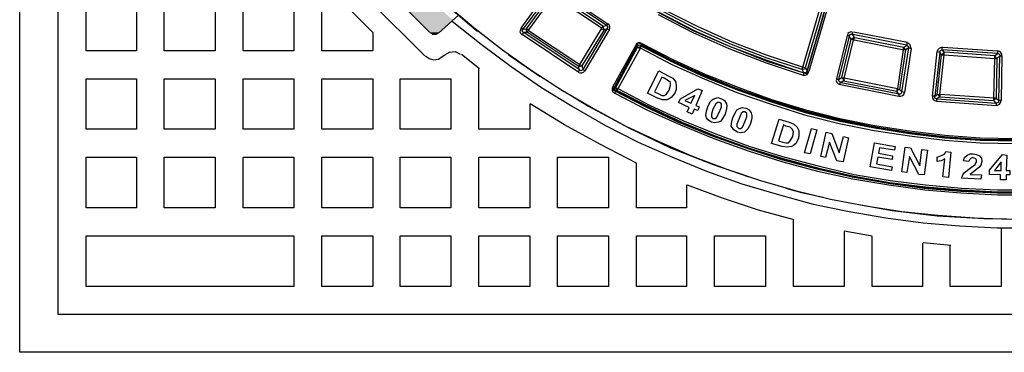
# Model space of a CAD drawing. Units: millimetres. Extents: x 83 to 495, y 5 to 292.
# Drawn here: x 349 to 402, y 87 to 105 of the extents above; entities that cross this region are included whole.
import ezdxf

# ---------------------------------------------------------------- set-up
doc = ezdxf.new("R2010")
doc.units = ezdxf.units.MM
doc.layers.add('PDF_Geomertry', color=7, linetype='Continuous')
doc.layers.add('PDF_Solid Fills', color=7, linetype='Continuous')

msp = doc.modelspace()

# ---------------------------------------------------------------- hatches: boundary and pattern name
at = {"layer": 'PDF_Solid Fills'}
for points in [[(369.016, 106.359), (372.183, 105.093), (370.283, 105.093)], [(369.016, 106.359), (370.75, 106.359), (372.183, 105.093)], [(370.283, 105.093), (372.15, 105.059), (370.35, 105.059)], [(370.283, 105.093), (372.183, 105.093), (372.15, 105.059)], [(370.35, 105.059), (371.45, 104.426), (370.95, 104.426)], [(370.35, 105.059), (372.15, 105.059), (371.45, 104.426)], [(370.95, 104.426), (371.416, 104.393), (370.983, 104.393)], [(370.95, 104.426), (371.45, 104.426), (371.416, 104.393)], [(370.983, 104.393), (371.383, 104.359), (371.016, 104.359)], [(370.983, 104.393), (371.416, 104.393), (371.383, 104.359)], [(371.016, 104.359), (371.35, 104.359), (371.083, 104.359)], [(371.016, 104.359), (371.383, 104.359), (371.35, 104.359)], [(371.083, 104.359), (371.316, 104.326), (371.083, 104.326)], [(371.083, 104.359), (371.35, 104.359), (371.316, 104.326)], [(371.083, 104.326), (371.283, 104.326), (371.116, 104.326)], [(371.083, 104.326), (371.316, 104.326), (371.283, 104.326)], [(371.116, 104.326), (371.25, 104.326), (371.15, 104.326)], [(371.116, 104.326), (371.283, 104.326), (371.25, 104.326)], [(371.15, 104.326), (371.25, 104.326), (371.183, 104.326)]]:
    msp.add_hatch(color=256, dxfattribs=at).paths.add_polyline_path(points)

# ---------------------------------------------------------------- linework, layer by layer
at = {"layer": 'PDF_Geomertry', "lineweight": 25}
for points in [[(455.883, 192.659), (455.883, 87.226), (348.916, 87.226), (348.916, 194.193), (455.883, 194.193), (455.883, 88.759)], [(453.85, 185.859), (453.85, 89.259), (350.983, 89.259), (350.983, 192.126), (453.85, 192.126), (453.85, 95.526)], [(366.216, 111.826), (366.35, 111.626), (367.95, 109.759), (369.65, 107.959), (371.45, 106.259), (373.35, 104.626), (373.516, 104.493)], [(367.05, 110.759), (366.116, 109.726), (366.016, 109.559), (366.016, 109.393), (366.116, 109.259), (368.55, 106.826), (370.95, 104.426)], [(364.816, 109.893), (364.683, 109.693), (364.65, 109.426), (364.716, 109.193), (364.85, 108.993), (370.683, 103.159)], [(383.283, 105.493), (385.15, 104.526), (387.083, 103.659), (389.05, 102.926), (391.05, 102.259), (391.016, 102.126), (391.116, 102.126), (391.216, 102.159), (391.283, 102.226), (391.316, 102.326), (391.216, 102.359), (393.183, 109.093), (393.283, 109.059), (393.316, 109.159), (393.283, 109.259), (393.216, 109.326), (393.116, 109.393), (393.083, 109.259)], [(392.916, 109.159), (393.083, 109.259), (393.183, 109.193), (393.183, 109.093), (393.016, 108.993), (391.116, 102.526), (390.983, 102.559), (392.883, 109.059), (392.916, 109.159), (392.883, 109.059)], [(391.183, 102.193), (393.25, 109.259)], [(393.283, 109.059), (391.316, 102.326)], [(377.616, 106.659), (377.716, 106.759), (377.616, 106.826), (377.516, 106.826), (377.416, 106.793), (377.35, 106.726), (377.45, 106.626), (375.95, 104.593), (375.85, 104.659), (375.816, 104.559), (375.783, 104.459), (375.816, 104.393), (375.916, 104.293), (375.983, 104.426)], [(375.85, 104.659), (377.35, 106.726)], [(376.15, 104.626), (377.483, 106.459), (377.583, 106.393), (376.25, 104.559)], [(377.616, 106.393), (380.216, 104.659)], [(377.65, 106.693), (380.483, 104.793)], [(377.683, 106.493), (380.283, 104.759)], [(377.716, 106.759), (380.516, 104.893)], [(371.816, 105.959), (373.316, 104.693), (374.85, 103.493), (376.45, 102.359), (378.083, 101.293), (379.75, 100.326), (381.483, 99.393), (383.25, 98.559), (385.016, 97.793), (386.85, 97.093), (388.716, 96.459), (390.583, 95.926), (392.483, 95.459), (394.383, 95.093), (396.316, 94.793), (398.25, 94.593), (400.216, 94.459), (402.15, 94.393)], [(372.483, 105.359), (371.416, 104.393)], [(383.116, 105.559), (385.083, 104.526), (387.083, 103.659), (389.116, 102.859), (391.216, 102.193)], [(383.216, 105.393), (385.083, 104.426), (387.016, 103.559), (389.016, 102.793), (391.016, 102.126)], [(383.383, 105.693), (383.45, 105.559), (385.283, 104.626), (387.15, 103.793), (389.05, 103.059), (390.983, 102.426)], [(383.516, 105.659), (385.316, 104.759), (387.183, 103.926), (389.083, 103.193), (391.016, 102.559)], [(372.15, 105.026), (373.716, 103.793), (375.316, 102.593), (376.95, 101.459), (378.65, 100.426), (380.383, 99.426), (382.15, 98.526), (383.983, 97.726), (385.816, 96.959), (387.716, 96.293), (389.616, 95.726), (391.55, 95.193), (393.483, 94.793), (395.45, 94.459), (397.45, 94.193), (399.416, 94.026), (401.416, 93.926), (403.416, 93.926)], [(378.983, 102.393), (378.916, 102.293), (379.016, 102.259), (379.116, 102.259), (379.216, 102.293), (379.283, 102.359), (379.183, 102.426), (380.483, 104.626), (380.583, 104.559), (380.616, 104.626), (380.616, 104.726), (380.583, 104.826), (380.516, 104.893), (380.45, 104.793)], [(380.183, 104.626), (380.25, 104.759), (380.45, 104.793), (380.516, 104.726), (380.483, 104.626), (380.316, 104.559), (380.283, 104.726)], [(370.983, 104.426), (371.116, 104.326), (371.283, 104.326), (371.45, 104.426)], [(375.916, 104.326), (378.95, 102.293)], [(376.016, 104.426), (379.016, 102.426)], [(376.116, 104.626), (376.15, 104.459)], [(376.183, 104.459), (378.983, 102.593)], [(376.25, 104.526), (379.016, 102.693)], [(379.016, 102.693), (380.183, 104.626), (380.316, 104.559), (379.116, 102.626)], [(380.583, 104.559), (379.283, 102.359)], [(393.65, 104.326), (393.683, 104.426), (393.583, 104.459), (393.483, 104.426), (393.416, 104.359), (393.383, 104.259), (393.483, 104.226), (392.916, 101.893), (392.816, 101.926), (392.783, 101.826), (392.816, 101.726), (392.883, 101.659), (392.983, 101.626), (393.016, 101.726)], [(392.816, 101.926), (393.383, 104.259)], [(396.383, 103.493), (396.083, 101.393), (396.183, 101.359), (396.316, 101.226), (396.25, 101.126), (396.15, 101.093), (396.05, 101.259), (396.083, 101.393), (393.216, 101.959), (393.183, 101.826), (393.016, 101.726), (392.95, 101.793), (392.916, 101.893), (393.083, 101.993), (393.216, 101.959), (393.716, 104.026), (393.583, 104.059), (393.483, 104.226), (393.55, 104.326), (393.65, 104.326), (393.75, 104.159), (393.716, 104.026)], [(393.683, 104.326), (396.583, 103.759)], [(393.716, 104.459), (396.616, 103.893)], [(382.283, 103.726), (382.35, 103.826), (382.25, 103.859), (382.15, 103.859), (382.05, 103.826), (382.016, 103.726), (382.116, 103.659), (380.883, 101.459), (380.783, 101.493), (380.75, 101.426), (380.75, 101.326), (380.783, 101.226), (380.883, 101.159), (380.95, 101.259)], [(380.783, 101.326), (382.15, 103.826)], [(380.783, 101.493), (382.016, 103.726)], [(382.116, 103.626), (382.116, 103.659), (382.183, 103.759), (382.283, 103.726), (382.283, 103.693), (382.25, 103.559), (381.05, 101.393)], [(382.183, 103.859), (383.883, 102.959), (385.616, 102.159), (387.416, 101.426), (389.216, 100.793), (391.05, 100.226), (392.916, 99.759), (394.783, 99.359), (396.683, 99.059), (398.583, 98.826), (400.483, 98.693), (402.416, 98.659), (404.35, 98.693), (406.25, 98.826), (408.15, 99.059), (410.05, 99.359), (411.916, 99.759), (413.783, 100.226), (415.616, 100.793), (417.416, 101.426), (419.216, 102.159), (420.95, 102.959), (422.65, 103.859)], [(402.416, 98.626), (400.516, 98.659), (398.616, 98.793), (396.716, 99.026), (394.85, 99.326), (392.983, 99.693), (391.116, 100.159), (389.283, 100.726), (387.516, 101.359), (385.75, 102.059), (384.016, 102.859), (382.316, 103.726)], [(382.316, 103.693), (384.016, 102.826), (385.75, 102.026), (387.516, 101.326), (389.316, 100.693), (391.116, 100.126), (392.983, 99.659), (394.85, 99.293), (396.716, 98.993), (398.616, 98.759), (400.516, 98.626), (402.416, 98.593), (404.316, 98.626), (406.216, 98.759), (408.116, 98.993), (409.983, 99.293), (411.85, 99.659), (413.716, 100.126), (415.516, 100.693), (417.316, 101.326), (419.083, 102.026), (420.816, 102.826), (422.516, 103.693)], [(382.35, 103.826), (384.05, 102.959), (385.783, 102.159), (387.55, 101.459), (389.316, 100.826), (391.15, 100.259), (392.983, 99.793), (394.85, 99.426), (396.716, 99.126), (398.616, 98.893), (400.516, 98.759), (402.416, 98.726), (404.316, 98.759), (406.216, 98.893), (408.116, 99.126), (409.983, 99.426), (411.85, 99.793), (413.683, 100.259), (415.516, 100.826), (417.283, 101.459), (419.05, 102.159), (420.783, 102.959), (422.483, 103.826)], [(393.083, 101.993), (393.583, 104.059)], [(393.75, 104.159), (393.616, 104.059)], [(393.75, 104.026), (396.416, 103.493)], [(393.783, 104.159), (396.416, 103.626)], [(396.15, 101.093), (396.15, 100.993), (396.25, 100.993), (396.35, 101.026), (396.416, 101.093), (396.45, 101.193), (396.316, 101.226), (396.683, 103.593), (396.816, 103.559), (396.783, 103.659), (396.75, 103.759), (396.683, 103.826), (396.583, 103.859), (396.583, 103.726)], [(370.716, 103.159), (370.916, 103.026), (371.15, 102.959), (371.416, 102.993), (371.616, 103.126), (371.75, 103.226), (372.016, 103.359), (372.316, 103.393), (372.583, 103.259)], [(372.65, 103.259), (373.616, 102.493)], [(375.183, 103.226), (375.316, 103.126), (376.883, 102.059)], [(380.95, 101.459), (382.116, 103.626), (382.25, 103.559)], [(382.283, 103.659), (382.15, 103.593)], [(382.25, 103.593), (383.95, 102.693), (385.683, 101.926), (387.45, 101.193), (389.283, 100.559), (391.083, 99.993), (392.95, 99.526), (394.816, 99.159), (396.716, 98.859), (398.616, 98.626), (400.516, 98.493), (402.416, 98.459), (404.316, 98.493), (406.216, 98.626), (408.116, 98.859), (410.016, 99.159), (411.883, 99.526), (413.75, 99.993), (415.55, 100.559), (417.383, 101.193), (419.15, 101.926), (420.883, 102.693), (422.583, 103.593)], [(396.516, 103.493), (396.183, 101.359)], [(396.516, 103.493), (396.416, 103.626)], [(396.816, 103.559), (396.45, 101.193)], [(398.216, 100.859), (401.383, 100.626), (401.383, 100.493), (401.483, 100.526), (401.55, 100.559), (401.616, 100.659), (401.65, 100.759), (401.516, 100.759), (401.583, 103.159), (401.683, 103.159), (401.683, 103.259), (401.616, 103.359), (401.55, 103.393), (401.45, 103.426), (401.45, 103.293), (398.483, 103.493), (398.483, 103.626), (398.383, 103.593), (398.316, 103.559), (398.25, 103.493), (398.216, 103.393), (398.35, 103.359), (398.083, 100.993), (397.95, 100.993), (397.95, 100.893), (398.016, 100.793), (398.083, 100.759), (398.183, 100.726), (398.183, 100.859)], [(397.95, 100.993), (398.216, 103.393)], [(398.216, 101.093), (398.45, 103.226)], [(398.45, 103.226), (398.35, 103.359), (398.383, 103.459), (398.483, 103.493), (398.583, 103.326)], [(401.283, 100.893), (398.35, 101.093), (398.583, 103.226), (401.316, 103.026), (401.316, 103.159), (401.45, 103.293), (401.55, 103.259), (401.583, 103.159), (401.416, 103.026), (401.316, 103.159), (398.616, 103.359)], [(398.583, 103.326), (398.45, 103.226)], [(398.45, 103.226), (398.583, 103.226)], [(398.516, 103.626), (401.45, 103.426)], [(398.583, 103.226), (398.583, 103.326)], [(401.683, 103.159), (401.65, 100.759)], [(401.25, 100.793), (401.383, 100.893), (401.516, 100.759), (401.483, 100.659), (401.383, 100.626), (401.25, 100.759), (401.25, 100.893), (401.316, 103.026), (401.416, 103.026), (401.383, 100.893), (401.25, 100.893), (401.25, 100.759)], [(376.316, 100.593), (376.316, 99.226), (373.583, 99.226), (373.583, 102.493)], [(378.95, 102.593), (379.116, 102.626)], [(391.116, 102.526), (391.216, 102.359), (391.15, 102.259), (391.05, 102.259), (390.95, 102.426), (390.983, 102.559)], [(390.95, 102.426), (391.116, 102.493)], [(393.016, 101.626), (396.15, 100.993)], [(393.05, 101.726), (396.183, 101.126)], [(393.116, 101.959), (393.216, 101.826)], [(393.183, 101.826), (396.05, 101.259)], [(380.816, 101.326), (382.55, 100.426), (384.316, 99.593), (386.116, 98.859), (387.983, 98.193), (389.85, 97.593), (391.75, 97.093), (393.65, 96.659), (395.583, 96.326), (397.516, 96.059), (399.483, 95.893), (401.45, 95.793), (403.383, 95.793)], [(380.883, 101.159), (382.616, 100.259), (384.416, 99.459), (386.216, 98.726), (388.05, 98.059), (389.916, 97.459), (391.783, 96.959), (393.683, 96.559), (395.616, 96.226), (397.55, 95.959), (399.483, 95.793), (401.45, 95.693), (403.383, 95.693), (405.35, 95.793), (407.283, 95.959), (409.216, 96.226), (411.15, 96.559), (413.05, 96.959), (414.916, 97.459), (416.783, 98.059), (418.616, 98.726), (420.416, 99.459), (422.216, 100.259), (423.95, 101.159)], [(380.95, 101.426), (381.016, 101.293), (382.75, 100.426), (384.483, 99.593), (386.283, 98.859), (388.116, 98.193), (389.983, 97.626), (391.85, 97.126), (393.75, 96.693), (395.65, 96.359), (397.583, 96.126), (399.516, 95.959), (401.45, 95.859), (403.383, 95.859)], [(380.95, 101.293), (382.683, 100.393), (384.45, 99.593), (386.25, 98.826), (388.083, 98.193), (389.95, 97.593), (391.816, 97.093), (393.716, 96.693), (395.65, 96.326), (397.55, 96.093), (399.516, 95.926), (401.45, 95.826), (403.383, 95.826), (405.316, 95.926), (407.283, 96.093), (409.183, 96.326), (411.116, 96.693), (413.016, 97.093), (414.883, 97.593), (416.75, 98.193), (418.583, 98.826), (420.383, 99.593), (422.15, 100.393), (423.883, 101.293)], [(381.083, 101.393), (382.783, 100.493), (384.55, 99.693), (386.35, 98.959), (388.15, 98.293), (390.016, 97.726), (391.883, 97.226), (393.75, 96.793), (395.683, 96.459), (397.583, 96.226), (399.516, 96.059), (401.45, 95.959), (403.383, 95.959)], [(396.05, 101.293), (396.183, 101.393)], [(398.25, 101.093), (398.35, 100.959), (401.25, 100.759)], [(384.75, 96.226), (384.75, 94.993), (382.05, 94.993), (382.05, 97.393), (380.116, 98.393), (378.183, 99.459), (376.35, 100.593)], [(378.65, 100.959), (379.483, 100.459), (381.65, 99.293), (383.883, 98.226), (386.183, 97.326), (388.083, 96.659)], [(385.183, 101.026), (384.65, 100.759), (384.983, 100.626), (385.183, 101.026)], [(398.183, 100.726), (401.383, 100.493)], [(387.683, 100.059), (387.55, 99.759), (387.45, 99.493), (387.45, 99.359), (387.55, 99.259), (387.65, 99.259), (387.75, 99.326), (387.883, 99.626), (387.983, 99.893), (387.983, 100.059), (387.883, 100.159), (387.783, 100.159), (387.683, 100.059)], [(391.45, 99.259), (391.75, 99.193), (391.383, 97.893), (391.083, 97.959), (391.45, 99.259)], [(384.783, 96.226), (386.65, 95.526), (388.583, 94.893), (390.516, 94.359)], [(390.083, 96.059), (390.916, 95.826), (392.083, 95.559)], [(394.116, 95.159), (395.783, 94.859), (398.216, 94.559), (400.716, 94.426), (403.183, 94.393), (404.45, 94.459)], [(393.216, 93.726), (393.216, 90.759), (390.483, 90.759), (390.483, 94.359)], [(393.216, 93.759), (394.716, 93.493)], [(401.65, 93.926), (401.65, 90.759), (398.916, 90.759), (398.916, 92.959)], [(397.416, 93.093), (397.416, 90.759), (394.716, 90.759), (394.716, 93.459)], [(397.45, 93.126), (398.95, 92.993)]]:
    msp.add_lwpolyline(points, dxfattribs=at)
for points in [[(352.483, 103.426), (352.483, 106.159), (355.183, 106.159), (355.183, 103.426)], [(356.683, 103.426), (356.683, 106.159), (359.416, 106.159), (359.416, 103.426)], [(360.916, 103.426), (360.916, 106.159), (363.65, 106.159), (363.65, 103.426)], [(365.15, 103.426), (365.15, 106.159), (366.15, 106.159), (367.883, 104.426), (367.883, 103.426)], [(376.15, 104.426), (375.983, 104.426), (375.916, 104.493), (375.95, 104.593), (376.15, 104.626), (376.25, 104.559)], [(396.416, 103.626), (396.583, 103.726), (396.65, 103.693), (396.683, 103.593), (396.516, 103.493), (396.383, 103.493)], [(379.116, 102.626), (379.183, 102.426), (379.083, 102.359), (378.983, 102.393), (378.95, 102.593), (379.016, 102.693)], [(384.116, 101.159), (383.916, 100.926), (383.816, 100.859), (383.683, 100.793), (383.45, 100.793), (383.183, 100.893), (382.65, 101.159), (383.25, 102.359), (383.75, 102.093), (384.016, 101.959), (384.15, 101.793), (384.183, 101.593), (384.183, 101.359)], [(352.483, 99.226), (352.483, 101.926), (355.183, 101.926), (355.183, 99.226)], [(356.683, 99.226), (356.683, 101.926), (359.416, 101.926), (359.416, 99.226)], [(360.916, 99.226), (360.916, 101.926), (363.65, 101.926), (363.65, 99.226)], [(365.15, 99.226), (365.15, 101.926), (367.883, 101.926), (367.883, 99.226)], [(369.35, 99.226), (369.35, 101.926), (372.083, 101.926), (372.083, 99.226)], [(383.25, 101.126), (383.416, 101.026), (383.55, 101.026), (383.65, 101.093), (383.816, 101.326), (383.883, 101.593), (383.883, 101.726), (383.783, 101.826), (383.55, 101.959), (383.416, 102.026), (383.016, 101.226)], [(380.95, 101.259), (380.883, 101.359), (380.883, 101.459), (380.95, 101.459), (381.05, 101.393), (380.983, 101.293)], [(384.783, 100.159), (384.883, 100.393), (384.316, 100.659), (384.416, 100.859), (385.35, 101.393), (385.583, 101.293), (385.25, 100.493), (385.416, 100.426), (385.35, 100.226), (385.15, 100.293), (385.05, 100.026)], [(398.35, 100.959), (398.183, 100.859), (398.083, 100.893), (398.083, 100.993), (398.216, 101.093), (398.35, 101.093)], [(386.616, 100.859), (386.783, 100.759), (386.883, 100.593), (386.916, 100.459), (386.883, 100.326), (386.816, 100.026), (386.683, 99.793), (386.583, 99.659), (386.45, 99.593), (386.25, 99.559), (386.083, 99.593), (385.883, 99.726), (385.816, 99.826), (385.783, 99.959), (385.816, 100.193), (385.883, 100.426), (386.016, 100.693), (386.116, 100.793), (386.216, 100.859), (386.416, 100.926)], [(386.316, 100.593), (386.15, 100.293), (386.083, 100.026), (386.083, 99.893), (386.116, 99.826), (386.15, 99.793), (386.283, 99.793), (386.35, 99.859), (386.516, 100.159), (386.616, 100.426), (386.616, 100.559), (386.583, 100.626), (386.516, 100.659), (386.416, 100.659)], [(387.95, 100.359), (388.116, 100.259), (388.216, 100.093), (388.25, 99.959), (388.25, 99.793), (388.183, 99.526), (388.05, 99.259), (387.95, 99.159), (387.85, 99.059), (387.65, 99.026), (387.483, 99.059), (387.283, 99.193), (387.216, 99.293), (387.15, 99.393), (387.183, 99.659), (387.25, 99.893), (387.383, 100.126), (387.45, 100.259), (387.583, 100.326), (387.75, 100.393)], [(390.25, 99.593), (390.516, 99.493), (390.683, 99.326), (390.783, 99.159), (390.783, 98.926), (390.75, 98.726), (390.616, 98.459), (390.516, 98.359), (390.383, 98.293), (390.15, 98.259), (389.883, 98.293), (389.316, 98.459), (389.716, 99.759)], [(389.916, 98.526), (390.083, 98.493), (390.216, 98.493), (390.316, 98.593), (390.45, 98.826), (390.483, 99.093), (390.416, 99.226), (390.316, 99.326), (390.083, 99.393), (389.95, 99.459), (389.683, 98.593)], [(391.95, 97.759), (392.25, 99.059), (392.55, 98.993), (392.95, 97.959), (393.183, 98.826), (393.45, 98.759), (393.15, 97.459), (392.816, 97.526), (392.416, 98.526), (392.216, 97.693)], [(395.916, 98.093), (395.116, 98.226), (395.05, 97.926), (395.816, 97.793), (395.783, 97.593), (395.016, 97.726), (394.95, 97.359), (395.783, 97.193), (395.75, 96.993), (394.616, 97.193), (394.85, 98.493), (395.95, 98.293)], [(396.316, 96.926), (396.483, 98.259), (396.783, 98.226), (397.283, 97.259), (397.383, 98.126), (397.683, 98.093), (397.516, 96.759), (397.216, 96.793), (396.716, 97.759), (396.583, 96.893)], [(398.216, 97.726), (398.483, 97.826), (398.616, 97.893), (398.683, 98.026), (398.95, 97.993), (398.816, 96.626), (398.516, 96.659), (398.616, 97.626), (398.416, 97.526), (398.216, 97.493)], [(399.983, 97.126), (400.25, 97.326), (400.316, 97.493), (400.316, 97.559), (400.283, 97.626), (400.116, 97.693), (399.983, 97.626), (399.916, 97.493), (399.616, 97.526), (399.683, 97.693), (399.816, 97.826), (399.983, 97.893), (400.15, 97.893), (400.316, 97.859), (400.483, 97.793), (400.583, 97.659), (400.616, 97.493), (400.55, 97.293), (400.45, 97.159), (399.983, 96.793), (400.583, 96.759), (400.55, 96.526), (399.516, 96.593), (399.583, 96.759), (399.683, 96.893)], [(352.483, 94.993), (352.483, 97.726), (355.183, 97.726), (355.183, 94.993)], [(356.683, 94.993), (356.683, 97.726), (359.416, 97.726), (359.416, 94.993)], [(360.916, 94.993), (360.916, 97.726), (363.65, 97.726), (363.65, 94.993)], [(365.15, 94.993), (365.15, 97.726), (367.883, 97.726), (367.883, 94.993)], [(369.35, 94.993), (369.35, 97.726), (372.083, 97.726), (372.083, 94.993)], [(373.583, 94.993), (373.583, 97.726), (376.316, 97.726), (376.316, 94.993)], [(377.816, 94.993), (377.816, 97.726), (380.55, 97.726), (380.55, 94.993)], [(401.616, 96.493), (401.616, 96.759), (401.016, 96.793), (401.016, 97.026), (401.716, 97.859), (401.95, 97.826), (401.916, 96.993), (402.116, 96.993), (402.116, 96.759), (401.916, 96.759), (401.916, 96.493)], [(401.283, 96.993), (401.65, 96.993), (401.65, 97.459)], [(363.65, 93.493), (363.65, 90.759), (355.183, 90.759), (352.483, 90.759), (352.483, 93.493), (355.183, 93.493)], [(365.15, 90.759), (365.15, 93.493), (367.883, 93.493), (367.883, 90.759)], [(369.35, 90.759), (369.35, 93.493), (372.083, 93.493), (372.083, 90.759)], [(373.583, 90.759), (373.583, 93.493), (376.316, 93.493), (376.316, 90.759)], [(377.816, 90.759), (377.816, 93.493), (380.55, 93.493), (380.55, 90.759)], [(382.05, 90.759), (382.05, 93.493), (384.75, 93.493), (384.75, 90.759)], [(386.25, 90.759), (386.25, 93.493), (388.983, 93.493), (388.983, 90.759)]]:
    msp.add_lwpolyline(points, close=True, dxfattribs=at)
at = {"layer": 'PDF_Geomertry', "lineweight": 0}
for points in [[(371.383, 104.359), (371.35, 104.359), (371.083, 104.359)], [(371.316, 104.326), (371.283, 104.326), (371.116, 104.326)], [(371.15, 104.326), (371.25, 104.326), (371.183, 104.326)], [(371.283, 104.326), (371.25, 104.326)]]:
    msp.add_lwpolyline(points, dxfattribs=at)
at = {"layer": 'PDF_Solid Fills'}
msp.add_solid([(371.016, 104.359), (371.383, 104.359), (371.016, 104.359), (371.383, 104.359)], dxfattribs=at)
msp.add_solid([(371.016, 104.359), (371.383, 104.359), (371.016, 104.359), (371.383, 104.359)], dxfattribs=at)

doc.saveas('drawing.dxf')
